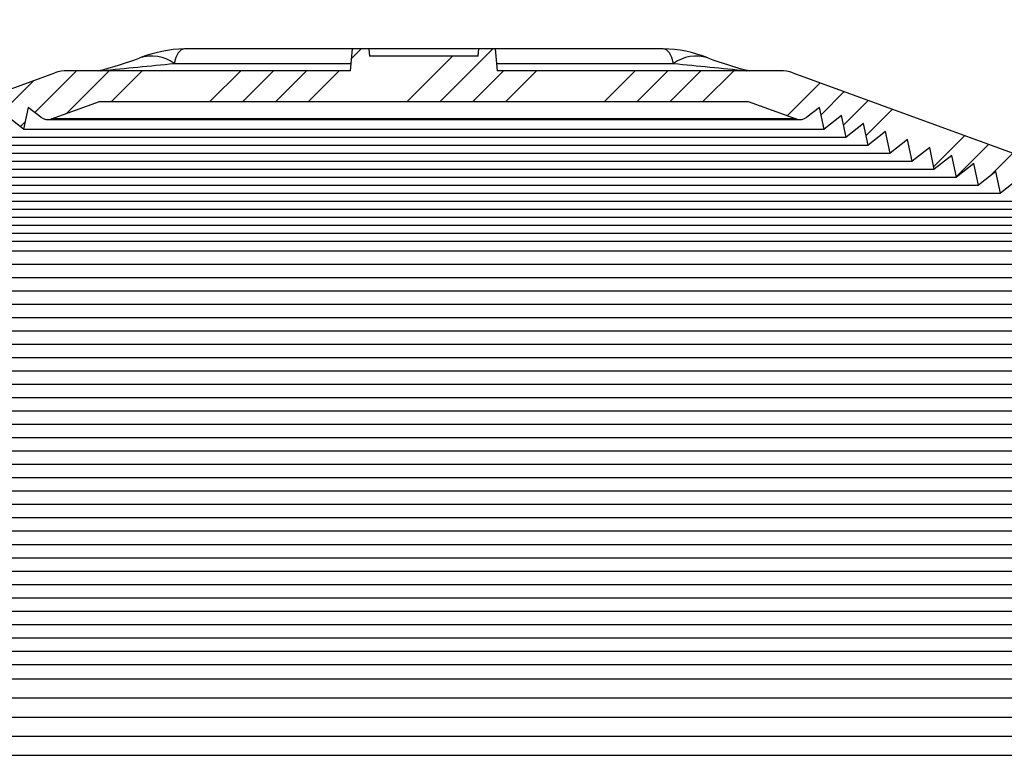
# Model space of a CAD drawing. Extents: x 2 to 154, y 1 to 99.
# Drawn here: x 67 to 72, y 62 to 66 of the extents above; entities that cross this region are included whole.
import ezdxf

# ---------------------------------------------------------------- set-up
doc = ezdxf.new("R2010")
doc.units = 0
doc.header["$MEASUREMENT"] = 0
doc.linetypes.add('SLD-SOLID', pattern=[0])
doc.layers.get('0').update_dxf_attribs({"linetype": 'CONTINUOUS'})
doc.styles.add('SLDTEXTSTYLE1', font='GOTHIC.TTF', dxfattribs={"width": 0.913})
doc.dimstyles.new('SLDDIMSTYLE1', dxfattribs={"dimtxt": 0.9374999999999999, "dimasz": 0.7500000000000001, "dimexe": 0, "dimexo": 0.0625, "dimgap": 0.234375, "dimtad": 0, "dimtih": 1, "dimtoh": 1, "dimdec": 0, "dimrnd": 1e-09, "dimzin": 12, "dimtxsty": 'SLDTEXTSTYLE1', "dimsah": 1, "dimcen": 0.09, "dimazin": 3, "dimtfac": 1, "dimtdec": 0, "dimtofl": 0, "dimtmove": 0, "dimatfit": 3, "dimtolj": 1, "dimtzin": 12})

# ---------------------------------------------------------------- blocks, each defined once
blk = doc.blocks.new('_D_1')
at = {"color": 7, "linetype": 'SLD-SOLID'}
for p, q in [((68.00475512294607, 79.3631384985509), (68.00475512294607, 78.09726943331177)), ((68.00475512294607, 79.3631384985509), (68.1948314376956, 79.3631384985509)), ((70.84218299673282, 79.3631384985509), (70.65210668198328, 79.3631384985509)), ((70.84218299673282, 79.3631384985509), (70.84218299673282, 78.09726943331177)), ((68.00475512294607, 78.09726943331177), (68.1948314376956, 78.09726943331177)), ((70.84218299673282, 78.09726943331177), (70.65210668198328, 78.09726943331177)), ((55.75437067729219, 52.67733759195875), (55.75437067729219, 76.74631738021523)), ((82.75437067729226, 52.67733759195875), (82.75437067729226, 76.74631738021523)), ((55.75437067729219, 76.49631738021523), (62.61750557711052, 76.49631738021523)), ((82.75437067729226, 76.49631738021523), (76.22943254256838, 76.49631738021523))]:
    blk.add_line(p, q, dxfattribs=at)
for points in [[(55.75437067729219, 76.49631738021523), (56.50437067729219, 76.37131738021523), (56.50437067729219, 76.62131738021523)], [(82.75437067729226, 76.49631738021523), (82.00437067729226, 76.62131738021523), (82.00437067729226, 76.37131738021523)]]:
    blk.add_solid(points, dxfattribs=at)
at = {"color": 7, "linetype": 'SLD-SOLID', "char_height": 0.9375, "attachment_point": 1, "style": 'SLDTEXTSTYLE1'}
for s, insert in [('686', (68.3849077524451, 79.18308494298346)), ('27"', (68.53775262409938, 77.69382721917273)), ('MINIMUM INSIDE', (64.53042222017382, 76.204569495362)), ('FLASHING DIMENSION', (62.88570689186005, 74.71531177155127))]:
    blk.add_mtext(s, dxfattribs=dict(at, insert=insert))
blk = doc.blocks.new('_D_5')
at = {"color": 7, "linetype": 'SLD-SOLID'}
for p, q in [((67.45369628297142, 71.8161228170176), (67.26359211573765, 71.8161228170176)), ((67.26359211573765, 71.8161228170176), (67.26359211573765, 70.32653938481252)), ((70.00708173437813, 71.8161228170176), (70.1971859016119, 71.8161228170176)), ((70.1971859016119, 71.8161228170176), (70.1971859016119, 70.32653938481252)), ((57.28586674028431, 53.19045720015079), (57.28586674028431, 70.69633100763613)), ((81.22287461430012, 53.19045720015079), (81.22287461430012, 70.69633100763613)), ((57.28586674028431, 70.44633100763613), (65.42737883146953, 70.44633100763613)), ((81.22287461430012, 70.44633100763613), (72.03339911254753, 70.44633100763613)), ((67.26359211573765, 70.32653938481252), (67.45369628297142, 70.32653938481252)), ((70.1971859016119, 70.32653938481252), (70.00708173437813, 70.32653938481252))]:
    blk.add_line(p, q, dxfattribs=at)
for points in [[(57.28586674028431, 70.44633100763613), (58.03586674028431, 70.32133100763613), (58.03586674028431, 70.57133100763613)], [(81.22287461430012, 70.44633100763613), (80.47287461430012, 70.57133100763613), (80.47287461430012, 70.32133100763613)]]:
    blk.add_solid(points, dxfattribs=at)
at = {"color": 7, "linetype": 'SLD-SOLID', "char_height": 0.9375, "attachment_point": 1, "style": 'SLDTEXTSTYLE1'}
for s, insert in [('608', (67.69132649201364, 71.52404922377)), ('%%c', (65.61745514621906, 70.08394485164527)), ('23 7/8"', (67.0325593188149, 70.08394483331215))]:
    blk.add_mtext(s, dxfattribs=dict(at, insert=insert))

msp = doc.modelspace()

# ---------------------------------------------------------------- hatches: boundary and pattern name
at = {"linetype": 'SLD-SOLID'}
h = msp.add_hatch(dxfattribs=at)
h.set_pattern_fill('ANSI34', style=0)
h.set_pattern_definition([(45, (0, 0), (-0.5303300858899106, 0.5303300858899107), []), (45, (0.176776695, 0), (-0.5303300858899106, 0.5303300858899107), []), (45, (0.353553391, 0), (-0.5303300858899106, 0.5303300858899107), []), (45, (0.530330086, 0), (-0.5303300858899106, 0.5303300858899107), [])])
edge = h.paths.add_edge_path(flags=0)
edge.add_line((66.15291846785185, 65.48915939342643), (66.17767889271738, 65.60564803377208))
edge.add_line((66.17767889271738, 65.60564803377208), (66.27152393327759, 65.53232825246342))
edge.add_line((66.27152393327759, 65.53232825246342), (66.29628435814304, 65.64881689280891))
edge.add_line((66.29628435814304, 65.64881689280891), (66.39012939870327, 65.57549711150023))
edge.add_line((66.39012939870327, 65.57549711150023), (66.41488982356871, 65.69198575184573))
edge.add_line((66.41488982356871, 65.69198575184573), (66.50873486412893, 65.61866597053705))
edge.add_line((66.50873486412893, 65.61866597053705), (66.53349528899437, 65.73515461088255))
edge.add_line((66.53349528899437, 65.73515461088255), (66.6273403295546, 65.66183482957388))
edge.add_line((66.6273403295546, 65.66183482957388), (66.65210075442005, 65.77832346991937))
edge.add_line((66.65210075442005, 65.77832346991937), (66.74594579498026, 65.7050036886107))
edge.add_line((66.74594579498026, 65.7050036886107), (66.77070621984572, 65.82149232895618))
edge.add_line((66.77070621984572, 65.82149232895618), (66.86455126040593, 65.74817254764751))
edge.add_line((66.86455126040593, 65.74817254764751), (66.88931168527138, 65.86466118799302))
edge.add_line((66.88931168527138, 65.86466118799302), (66.9831567258316, 65.79134140668435))
edge.add_line((66.9831567258316, 65.79134140668435), (67.00791715069703, 65.90783004702969))
edge.add_line((67.00791715069703, 65.90783004702969), (67.10176219125727, 65.83451026572116))
edge.add_line((67.10176219125727, 65.83451026572116), (67.12652261612268, 65.9509989060665))
edge.add_line((67.12652261612268, 65.9509989060665), (67.1945722929013, 65.89783267171092))
edge.add_arc((67.2310363846734, 65.94428562625903), 0.05905511811023535, 231.8692139263731, 290.0000000000007)
edge.add_line((67.25123442463358, 65.8887919675512), (67.50953292282256, 65.98280493244765))
edge.add_line((67.50953292282256, 65.98280493244765), (70.99920843176187, 65.98280493244765))
edge.add_line((70.99920843176187, 65.98280493244765), (71.25750692995085, 65.8887919675512))
edge.add_arc((71.27770496991103, 65.94428562625903), 0.05905511811023535, 250.0000000000009, 308.1307860736285)
edge.add_line((71.31416906168313, 65.89783267171092), (71.38221873846175, 65.9509989060665))
edge.add_line((71.38221873846175, 65.9509989060665), (71.40697916332716, 65.83451026572116))
edge.add_line((71.40697916332716, 65.83451026572116), (71.5008242038874, 65.90783004702969))
edge.add_line((71.5008242038874, 65.90783004702969), (71.52558462875282, 65.79134140668435))
edge.add_line((71.52558462875282, 65.79134140668435), (71.61942966931305, 65.86466118799302))
edge.add_line((71.61942966931305, 65.86466118799302), (71.6441900941785, 65.74817254764751))
edge.add_line((71.6441900941785, 65.74817254764751), (71.73803513473871, 65.82149232895618))
edge.add_line((71.73803513473871, 65.82149232895618), (71.76279555960417, 65.7050036886107))
edge.add_line((71.76279555960417, 65.7050036886107), (71.85664060016438, 65.77832346991937))
edge.add_line((71.85664060016438, 65.77832346991937), (71.88140102502983, 65.66183482957388))
edge.add_line((71.88140102502983, 65.66183482957388), (71.97524606559006, 65.73515461088255))
edge.add_line((71.97524606559006, 65.73515461088255), (72.0000064904555, 65.61866597053705))
edge.add_line((72.0000064904555, 65.61866597053705), (72.09385153101572, 65.69198575184573))
edge.add_line((72.09385153101572, 65.69198575184573), (72.11861195588116, 65.57549711150023))
edge.add_line((72.11861195588116, 65.57549711150023), (72.21245699644139, 65.64881689280891))
edge.add_line((72.21245699644139, 65.64881689280891), (72.23721742130684, 65.53232825246342))
edge.add_line((72.23721742130684, 65.53232825246342), (72.33106246186705, 65.60564803377208))
edge.add_line((72.33106246186705, 65.60564803377208), (72.35582288673258, 65.48915939342643))
edge.add_line((72.35582288673258, 65.48915939342643), (72.44966792729284, 65.56247917473513))
edge.add_line((72.44966792729284, 65.56247917473513), (72.47442835215817, 65.44599053438976))
edge.add_line((72.47442835215817, 65.44599053438976), (72.56827339271841, 65.5193103156983))
edge.add_line((72.56827339271841, 65.5193103156983), (72.59303381758384, 65.40282167535294))
edge.add_line((72.59303381758384, 65.40282167535294), (72.68687885814406, 65.47614145666162))
edge.add_line((72.68687885814406, 65.47614145666162), (72.7116392830095, 65.35965281631611))
edge.add_line((72.7116392830095, 65.35965281631611), (72.80548432356973, 65.4329725976248))
edge.add_line((72.80548432356973, 65.4329725976248), (72.83024474843518, 65.3164839572793))
edge.add_line((72.83024474843518, 65.3164839572793), (72.92408978899539, 65.38980373858799))
edge.add_line((72.92408978899539, 65.38980373858799), (72.94885021386085, 65.27331509824248))
edge.add_line((72.94885021386085, 65.27331509824248), (73.04269525442106, 65.34663487955115))
edge.add_line((73.04269525442106, 65.34663487955115), (73.06745567928651, 65.23014623920564))
edge.add_line((73.06745567928651, 65.23014623920564), (73.15781436058779, 65.29676878668991))
edge.add_line((73.15781436058779, 65.29676878668991), (73.17884953887632, 65.17859968492749))
edge.add_line((73.17884953887632, 65.17859968492749), (73.26380952954186, 65.23168857923288))
edge.add_line((73.26380952954186, 65.23168857923288), (73.28135834857144, 65.10682224364606))
edge.add_line((73.28135834857144, 65.10682224364606), (73.36631833923697, 65.15991113795145))
edge.add_line((73.36631833923697, 65.15991113795145), (73.38386715826657, 65.03504480236464))
edge.add_line((73.38386715826657, 65.03504480236464), (73.46882714893209, 65.08813369667003))
edge.add_line((73.46882714893209, 65.08813369667003), (73.48637596796169, 64.9632673610832))
edge.add_line((73.48637596796169, 64.9632673610832), (73.57133595862722, 65.01635625538859))
edge.add_line((73.57133595862722, 65.01635625538859), (73.58888477765682, 64.89148991980177))
edge.add_line((73.58888477765682, 64.89148991980177), (73.67384476832234, 64.94457881410716))
edge.add_line((73.67384476832234, 64.94457881410716), (73.69139358735193, 64.81971247852034))
edge.add_line((73.69139358735193, 64.81971247852034), (73.77635357801746, 64.87280137282573))
edge.add_line((73.77635357801746, 64.87280137282573), (73.79390239704706, 64.7479350372389))
edge.add_line((73.79390239704706, 64.7479350372389), (73.87886238771259, 64.8010239315443))
edge.add_line((73.87886238771259, 64.8010239315443), (73.89641120674219, 64.67615759595748))
edge.add_line((73.89641120674219, 64.67615759595748), (73.98137119740771, 64.72924649026287))
edge.add_line((73.98137119740771, 64.72924649026287), (73.9989200164373, 64.60438015467605))
edge.add_line((73.9989200164373, 64.60438015467605), (74.08388000710283, 64.65746904898144))
edge.add_line((74.08388000710283, 64.65746904898144), (74.10142882613242, 64.53260271339461))
edge.add_line((74.10142882613242, 64.53260271339461), (74.18638881679796, 64.5856916077))
edge.add_line((74.18638881679796, 64.5856916077), (74.20393763582754, 64.46082527211318))
edge.add_line((74.20393763582754, 64.46082527211318), (74.28889762649308, 64.51391416641857))
edge.add_line((74.28889762649308, 64.51391416641857), (74.30644644552267, 64.38904783083176))
edge.add_line((74.30644644552267, 64.38904783083176), (74.3914064361882, 64.44213672513715))
edge.add_line((74.3914064361882, 64.44213672513715), (74.40895525521779, 64.31727038955032))
edge.add_line((74.40895525521779, 64.31727038955032), (74.49391524588333, 64.3703592838557))
edge.add_line((74.49391524588333, 64.3703592838557), (74.51146406491291, 64.24549294826889))
edge.add_line((74.51146406491291, 64.24549294826889), (74.59642405557844, 64.29858184257428))
edge.add_line((74.59642405557844, 64.29858184257428), (74.61397287460804, 64.17371550698746))
edge.add_line((74.61397287460804, 64.17371550698746), (74.69893286527356, 64.22680440129285))
edge.add_line((74.69893286527356, 64.22680440129285), (74.71648168430316, 64.10193806570602))
edge.add_line((74.71648168430316, 64.10193806570602), (74.80144167496869, 64.15502696001141))
edge.add_line((74.80144167496869, 64.15502696001141), (74.81899049399829, 64.0301606244246))
edge.add_line((74.81899049399829, 64.0301606244246), (74.90395048466381, 64.08324951873))
edge.add_line((74.90395048466381, 64.08324951873), (74.92149930369341, 63.95838318314317))
edge.add_line((74.92149930369341, 63.95838318314317), (75.00645929435893, 64.01147207744856))
edge.add_line((75.00645929435893, 64.01147207744856), (75.02400811338853, 63.88660574186174))
edge.add_line((75.02400811338853, 63.88660574186174), (75.10896810405406, 63.93969463616713))
edge.add_line((75.10896810405406, 63.93969463616713), (75.12651692308366, 63.8148283005803))
edge.add_line((75.12651692308366, 63.8148283005803), (75.21147691374918, 63.8679171948857))
edge.add_line((75.21147691374918, 63.8679171948857), (75.22902573277878, 63.74305085929888))
edge.add_line((75.22902573277878, 63.74305085929888), (75.3139857234443, 63.79613975360427))
edge.add_line((75.3139857234443, 63.79613975360427), (75.3315345424739, 63.67127341801744))
edge.add_line((75.3315345424739, 63.67127341801744), (75.41649453313943, 63.72436231232284))
edge.add_line((75.41649453313943, 63.72436231232284), (75.43404335216903, 63.59949597673601))
edge.add_line((75.43404335216903, 63.59949597673601), (75.51900334283455, 63.65258487104141))
edge.add_line((75.51900334283455, 63.65258487104141), (75.53655216186415, 63.52771853545458))
edge.add_line((75.53655216186415, 63.52771853545458), (75.62151215252968, 63.58080742975998))
edge.add_line((75.62151215252968, 63.58080742975998), (75.63906097155927, 63.45594109417315))
edge.add_line((75.63906097155927, 63.45594109417315), (75.7240209622248, 63.50902998847855))
edge.add_line((75.7240209622248, 63.50902998847855), (75.7415697812544, 63.38416365289171))
edge.add_line((75.7415697812544, 63.38416365289171), (75.82652977191992, 63.43725254719711))
edge.add_line((75.82652977191992, 63.43725254719711), (75.84407859094952, 63.31238621161029))
edge.add_line((75.84407859094952, 63.31238621161029), (75.92903858161505, 63.36547510591569))
edge.add_line((75.92903858161505, 63.36547510591569), (75.94658740064463, 63.24060877032885))
edge.add_line((75.94658740064463, 63.24060877032885), (76.03154739131017, 63.29369766463425))
edge.add_line((76.03154739131017, 63.29369766463425), (76.04909621033975, 63.16883132904742))
edge.add_line((76.04909621033975, 63.16883132904742), (76.1340562010053, 63.22192022335282))
edge.add_line((76.1340562010053, 63.22192022335282), (76.15160502003488, 63.09705388776599))
edge.add_line((76.15160502003488, 63.09705388776599), (76.23656501070042, 63.15014278207139))
edge.add_line((76.23656501070042, 63.15014278207139), (76.25411382973002, 63.02527644648456))
edge.add_line((76.25411382973002, 63.02527644648456), (76.33907382039554, 63.07836534078996))
edge.add_line((76.33907382039554, 63.07836534078996), (76.35662263942514, 62.95349900520313))
edge.add_line((76.35662263942514, 62.95349900520313), (76.4320379009499, 62.99704317036782))
edge.add_line((76.4320379009499, 62.99704317036782), (76.44613263114809, 62.87629291678898))
edge.add_line((76.44613263114809, 62.87629291678898), (76.51370093637662, 62.90359228413661))
edge.add_line((76.51370093637662, 62.90359228413661), (76.5182509374341, 62.77329730141695))
edge.add_line((76.5182509374341, 62.77329730141695), (76.58581924266265, 62.80059666876461))
edge.add_line((76.58581924266265, 62.80059666876461), (76.59036924372013, 62.67030168604494))
edge.add_line((76.59036924372013, 62.67030168604494), (76.65793754894867, 62.69760105339257))
edge.add_line((76.65793754894867, 62.69760105339257), (76.66248755000616, 62.56730607067294))
edge.add_line((76.66248755000616, 62.56730607067294), (76.7300558552347, 62.59460543802057))
edge.add_line((76.7300558552347, 62.59460543802057), (76.73460585629219, 62.46431045530093))
edge.add_line((76.73460585629219, 62.46431045530093), (76.80217416152072, 62.49160982264856))
edge.add_line((76.80217416152072, 62.49160982264856), (76.80672416257822, 62.36131483992892))
edge.add_line((76.80672416257822, 62.36131483992892), (76.87429246780674, 62.38861420727655))
edge.add_line((76.87429246780674, 62.38861420727655), (76.87884246886425, 62.25831922455692))
edge.add_line((76.87884246886425, 62.25831922455692), (76.94641077409278, 62.28561859190454))
edge.add_line((76.94641077409278, 62.28561859190454), (76.95096077515028, 62.15532360918491))
edge.add_line((76.95096077515028, 62.15532360918491), (77.0185290803788, 62.18262297653254))
edge.add_line((77.0185290803788, 62.18262297653254), (77.02307908143631, 62.05232799381291))
edge.add_line((77.02307908143631, 62.05232799381291), (77.09064738666483, 62.07962736116053))
edge.add_line((77.09064738666483, 62.07962736116053), (77.09519738772232, 61.94933237844089))
edge.add_line((77.09519738772232, 61.94933237844089), (77.16276569295087, 61.97663174578852))
edge.add_line((77.16276569295087, 61.97663174578852), (77.16731569400837, 61.84633676306889))
edge.add_line((77.16731569400837, 61.84633676306889), (77.23488399923689, 61.87363613041651))
edge.add_line((77.23488399923689, 61.87363613041651), (77.2394340002944, 61.74334114769688))
edge.add_line((77.2394340002944, 61.74334114769688), (77.30700230552291, 61.77064051504451))
edge.add_line((77.30700230552291, 61.77064051504451), (77.31155230658041, 61.64034553232487))
edge.add_line((77.31155230658041, 61.64034553232487), (77.37912061180894, 61.6676448996725))
edge.add_line((77.37912061180894, 61.6676448996725), (77.38367061286644, 61.53734991695286))
edge.add_line((77.38367061286644, 61.53734991695286), (77.45123891809497, 61.5646492843005))
edge.add_line((77.45123891809497, 61.5646492843005), (77.45578891915247, 61.43435430158086))
edge.add_line((77.45578891915247, 61.43435430158086), (77.523357224381, 61.46165366892848))
edge.add_line((77.523357224381, 61.46165366892848), (77.5279072254385, 61.33135868620885))
edge.add_line((77.5279072254385, 61.33135868620885), (77.59547553066702, 61.35865805355647))
edge.add_line((77.59547553066702, 61.35865805355647), (77.60002553172453, 61.22836307083685))
edge.add_line((77.60002553172453, 61.22836307083685), (77.66759383695306, 61.25566243818447))
edge.add_line((77.66759383695306, 61.25566243818447), (77.67214383801054, 61.12536745546483))
edge.add_line((77.67214383801054, 61.12536745546483), (77.73971214323907, 61.15266682281246))
edge.add_line((77.73971214323907, 61.15266682281246), (77.74426214429658, 61.02237184009283))
edge.add_line((77.74426214429658, 61.02237184009283), (77.8118304495251, 61.04967120744045))
edge.add_line((77.8118304495251, 61.04967120744045), (77.81638045058261, 60.91937622472082))
edge.add_line((77.81638045058261, 60.91937622472082), (77.88394875581113, 60.94667559206845))
edge.add_line((77.88394875581113, 60.94667559206845), (77.88849875686863, 60.81638060934881))
edge.add_line((77.88849875686863, 60.81638060934881), (77.95606706209716, 60.84367997669644))
edge.add_line((77.95606706209716, 60.84367997669644), (77.96061706315466, 60.7133849939768))
edge.add_line((77.96061706315466, 60.7133849939768), (78.02818536838319, 60.74068436132444))
edge.add_line((78.02818536838319, 60.74068436132444), (78.03273536944069, 60.6103893786048))
edge.add_line((78.03273536944069, 60.6103893786048), (78.1003036746692, 60.63768874595242))
edge.add_line((78.1003036746692, 60.63768874595242), (78.10485367572672, 60.50739376323279))
edge.add_line((78.10485367572672, 60.50739376323279), (78.17242198095525, 60.53469313058042))
edge.add_line((78.17242198095525, 60.53469313058042), (78.17697198201274, 60.40439814786079))
edge.add_line((78.17697198201274, 60.40439814786079), (78.24454028724126, 60.43169751520841))
edge.add_line((78.24454028724126, 60.43169751520841), (78.24909028829877, 60.30140253248877))
edge.add_line((78.24909028829877, 60.30140253248877), (78.3166585935273, 60.3287018998364))
edge.add_line((78.3166585935273, 60.3287018998364), (78.3212085945848, 60.19840691711677))
edge.add_line((78.3212085945848, 60.19840691711677), (78.38877689981332, 60.22570628446439))
edge.add_line((78.38877689981332, 60.22570628446439), (78.39332690087082, 60.09541130174475))
edge.add_line((78.39332690087082, 60.09541130174475), (78.46089520609935, 60.12271066909239))
edge.add_line((78.46089520609935, 60.12271066909239), (78.46544520715685, 59.99241568637275))
edge.add_line((78.46544520715685, 59.99241568637275), (78.53301351238538, 60.01971505372038))
edge.add_line((78.53301351238538, 60.01971505372038), (78.53756351344289, 59.88942007100074))
edge.add_line((78.53756351344289, 59.88942007100074), (78.60513181867141, 59.91671943834837))
edge.add_line((78.60513181867141, 59.91671943834837), (78.6096818197289, 59.78642445562873))
edge.add_line((78.6096818197289, 59.78642445562873), (78.67725012495742, 59.81372382297636))
edge.add_line((78.67725012495742, 59.81372382297636), (78.68180012601493, 59.68342884025672))
edge.add_line((78.68180012601493, 59.68342884025672), (78.74936843124345, 59.71072820760435))
edge.add_line((78.74936843124345, 59.71072820760435), (78.75391843230095, 59.58043322488471))
edge.add_line((78.75391843230095, 59.58043322488471), (78.8214867375295, 59.60773259223235))
edge.add_line((78.8214867375295, 59.60773259223235), (78.82603673858699, 59.47743760951271))
edge.add_line((78.82603673858699, 59.47743760951271), (78.89360504381553, 59.50473697686033))
edge.add_line((78.89360504381553, 59.50473697686033), (78.89815504487301, 59.3744419941407))
edge.add_line((78.89815504487301, 59.3744419941407), (78.96572335010154, 59.40174136148833))
edge.add_line((78.96572335010154, 59.40174136148833), (78.97027335115904, 59.27144637876869))
edge.add_line((78.97027335115904, 59.27144637876869), (79.03784165638758, 59.29874574611631))
edge.add_line((79.03784165638758, 59.29874574611631), (79.04239165744507, 59.16845076339668))
edge.add_line((79.04239165744507, 59.16845076339668), (79.1099599626736, 59.19575013074431))
edge.add_line((79.1099599626736, 59.19575013074431), (79.1145099637311, 59.06545514802468))
edge.add_line((79.1145099637311, 59.06545514802468), (79.18207826895963, 59.09275451537231))
edge.add_line((79.18207826895963, 59.09275451537231), (79.18662827001712, 58.96245953265267))
edge.add_line((79.18662827001712, 58.96245953265267), (79.25419657524564, 58.98975890000029))
edge.add_line((79.25419657524564, 58.98975890000029), (79.25874657630315, 58.85946391728066))
edge.add_line((79.25874657630315, 58.85946391728066), (79.32631488153169, 58.88676328462828))
edge.add_line((79.32631488153169, 58.88676328462828), (79.33086488258918, 58.75646830190865))
edge.add_line((79.33086488258918, 58.75646830190865), (79.39843318781772, 58.78376766925628))
edge.add_line((79.39843318781772, 58.78376766925628), (79.40298318887521, 58.65347268653664))
edge.add_line((79.40298318887521, 58.65347268653664), (79.47055149410373, 58.68077205388426))
edge.add_line((79.47055149410373, 58.68077205388426), (79.47510149516124, 58.55047707116464))
edge.add_line((79.47510149516124, 58.55047707116464), (79.54266980038977, 58.57777643851226))
edge.add_line((79.54266980038977, 58.57777643851226), (79.54721980144727, 58.44748145579262))
edge.add_line((79.54721980144727, 58.44748145579262), (79.6147881066758, 58.47478082314026))
edge.add_line((79.6147881066758, 58.47478082314026), (79.6193381077333, 58.34448584042062))
edge.add_line((79.6193381077333, 58.34448584042062), (79.68690641296182, 58.37178520776824))
edge.add_line((79.68690641296182, 58.37178520776824), (79.69145641401933, 58.24149022504861))
edge.add_line((79.69145641401933, 58.24149022504861), (79.75902471924786, 58.26878959239623))
edge.add_line((79.75902471924786, 58.26878959239623), (79.76357472030536, 58.1384946096766))
edge.add_line((79.76357472030536, 58.1384946096766), (79.83114302553389, 58.16579397702422))
edge.add_line((79.83114302553389, 58.16579397702422), (79.83569302659137, 58.03549899430459))
edge.add_line((79.83569302659137, 58.03549899430459), (79.9032613318199, 58.06279836165221))
edge.add_line((79.9032613318199, 58.06279836165221), (79.90781133287742, 57.93250337893258))
edge.add_line((79.90781133287742, 57.93250337893258), (79.97537963810595, 57.95980274628021))
edge.add_line((79.97537963810595, 57.95980274628021), (79.97992963916344, 57.82950776356057))
edge.add_line((79.97992963916344, 57.82950776356057), (80.04749794439198, 57.85680713090819))
edge.add_line((80.04749794439198, 57.85680713090819), (80.05204794544947, 57.72651214818857))
edge.add_line((80.05204794544947, 57.72651214818857), (80.11961625067799, 57.75381151553619))
edge.add_line((80.11961625067799, 57.75381151553619), (80.1241662517355, 57.62351653281655))
edge.add_line((80.1241662517355, 57.62351653281655), (80.19173455696404, 57.65081590016418))
edge.add_line((80.19173455696404, 57.65081590016418), (80.19628455802153, 57.52052091744455))
edge.add_line((80.19628455802153, 57.52052091744455), (80.26385286325005, 57.54782028479217))
edge.add_line((80.26385286325005, 57.54782028479217), (80.26840286430755, 57.41752530207254))
edge.add_line((80.26840286430755, 57.41752530207254), (80.31416397528305, 57.43601399103004))
edge.add_arc((79.50206762524292, 57.11024640784919), 0.8749999999999997, 8.723225590000084, 21.857892979541816, ccw=False)
edge.add_line((80.36694605403997, 57.24295022618737), (80.69084530175091, 55.13198253922211))
edge.add_arc((80.39431555473477, 55.08648408722045), 0.3000000000000019, 1.49999999999892, 8.723225589999572, ccw=False)
edge.add_line((80.69421275222746, 55.09433717171281), (80.727206550798, 53.83435483794607))
edge.add_line((80.727206550798, 53.83435483794607), (80.86012611476087, 53.83435483794607))
edge.add_line((80.86012611476087, 53.83435483794607), (80.82815918609829, 55.0551225920282))
edge.add_arc((80.71086459212547, 55.05205112498994), 0.1173348016788405, 1.499999999999519, 8.723225590002576)
edge.add_line((80.82684212231887, 55.06984629779764), (80.4905001152967, 57.26190791452139))
edge.add_arc((79.50206762524292, 57.11024640784919), 1, 8.723225590000524, 34.99999999999983)
edge.add_line((80.32121966953191, 57.68382284420024), (76.63247151170063, 62.95190117318062))
edge.add_arc((75.81331946741165, 62.37832473682959), 1, 34.99999999999963, 54.99999999999903)
edge.add_line((76.3868959037627, 63.19747678111857), (73.32736076035819, 65.33978635194796))
edge.add_arc((72.75378432400714, 64.52063430765898), 1, 54.9999999999997, 70.00000000000067)
edge.add_line((73.0958044673328, 65.46032692844489), (71.23861742363714, 66.13628773181496))
edge.add_arc((71.17129062376988, 65.95130886945553), 0.1968503937007874, 69.9999999999992, 90)
edge.add_line((71.17129062376988, 66.14815926315632), (69.64807146469379, 66.14815926315632))
edge.add_line((69.64807146469379, 66.14815926315632), (69.63773815797812, 66.26626949937679))
edge.add_line((69.63773815797812, 66.26626949937679), (69.5496462678434, 66.26626949937679))
edge.add_line((69.5496462678434, 66.26626949937679), (69.5462018322715, 66.22689942063663))
edge.add_line((69.5462018322715, 66.22689942063663), (68.96253952231291, 66.22689942063663))
edge.add_line((68.96253952231291, 66.22689942063663), (68.95909508674103, 66.26626949937679))
edge.add_line((68.95909508674103, 66.26626949937679), (68.8710031966063, 66.26626949937679))
edge.add_line((68.8710031966063, 66.26626949937679), (68.86066988989064, 66.14815926315632))
edge.add_line((68.86066988989064, 66.14815926315632), (67.33745073081455, 66.14815926315632))
edge.add_arc((67.33745073081455, 65.95130886945553), 0.1968503937007874, 90, 109.9999999999969)
edge.add_line((67.2701239309473, 66.13628773181496), (65.41293688725163, 65.46032692844489))
edge.add_arc((65.75495703057729, 64.52063430765898), 1, 109.9999999999993, 125.000000000001)
edge.add_line((65.18138059422623, 65.33978635194796), (62.12184545082174, 63.19747678111857))
edge.add_arc((62.69542188717279, 62.37832473682959), 1, 125.0000000000006, 145.0000000000008)
edge.add_line((61.87626984288379, 62.95190117318062), (58.18752168505254, 57.68382284420024))
edge.add_arc((59.00667372934154, 57.11024640784919), 1, 144.9999999999999, 171.2767744099996)
edge.add_line((58.01824123928774, 57.26190791452139), (57.68189923226556, 55.06984629779764))
edge.add_arc((57.79787676245895, 55.05205112498994), 0.1173348016788405, 171.2767744099969, 178.5000000000004)
edge.add_line((57.68058216848614, 55.0551225920282), (57.62887194603903, 53.08038885624613))
edge.add_arc((57.59800502877356, 53.10482727889094), 0.03937007874015748, 270, 321.63010345151514, ccw=False)
edge.add_line((57.59800502877356, 53.06545720015079), (57.28586674028431, 53.06545720015079))
edge.add_line((57.28586674028431, 53.06545720015079), (57.2858667402843, 52.94734696393031))
edge.add_line((57.2858667402843, 52.94734696393031), (57.52208721272525, 52.94734696393031))
edge.add_arc((57.60082737020555, 52.94734696393031), 0.07874015748031558, 180, 360.0000000000008)
edge.add_line((57.67956752768586, 52.94734696393031), (57.68160241973928, 52.94734696393031))
edge.add_arc((57.68160241973928, 53.02608712141064), 0.07874015748031496, 270.0000000000008, 358.4999999999838)
edge.add_line((57.76031559493421, 53.0240259443785), (57.81452860235699, 55.09433717171281))
edge.add_arc((58.11442579984966, 55.08648408722045), 0.3000000000000019, 171.2767744099987, 178.4999999999994, ccw=False)
edge.add_line((57.81789605283352, 55.13198253922211), (58.14179530054447, 57.24295022618737))
edge.add_arc((59.00667372934154, 57.11024640784919), 0.8749999999999997, 158.1421070204568, 171.2767744099984, ccw=False)
edge.add_line((58.19457737930139, 57.43601399103004), (58.24033849027688, 57.41752530207254))
edge.add_line((58.24033849027688, 57.41752530207254), (58.24488849133438, 57.54782028479217))
edge.add_line((58.24488849133438, 57.54782028479217), (58.31245679656291, 57.52052091744455))
edge.add_line((58.31245679656291, 57.52052091744455), (58.31700679762041, 57.65081590016418))
edge.add_line((58.31700679762041, 57.65081590016418), (58.38457510284893, 57.62351653281655))
edge.add_line((58.38457510284893, 57.62351653281655), (58.38912510390644, 57.75381151553619))
edge.add_line((58.38912510390644, 57.75381151553619), (58.45669340913495, 57.72651214818857))
edge.add_line((58.45669340913495, 57.72651214818857), (58.46124341019246, 57.85680713090819))
edge.add_line((58.46124341019246, 57.85680713090819), (58.528811715421, 57.82950776356057))
edge.add_line((58.528811715421, 57.82950776356057), (58.5333617164785, 57.95980274628021))
edge.add_line((58.5333617164785, 57.95980274628021), (58.60093002170702, 57.93250337893258))
edge.add_line((58.60093002170702, 57.93250337893258), (58.60548002276452, 58.06279836165221))
edge.add_line((58.60548002276452, 58.06279836165221), (58.67304832799305, 58.03549899430459))
edge.add_line((58.67304832799305, 58.03549899430459), (58.67759832905054, 58.16579397702422))
edge.add_line((58.67759832905054, 58.16579397702422), (58.74516663427907, 58.1384946096766))
edge.add_line((58.74516663427907, 58.1384946096766), (58.74971663533658, 58.26878959239623))
edge.add_line((58.74971663533658, 58.26878959239623), (58.81728494056511, 58.24149022504861))
edge.add_line((58.81728494056511, 58.24149022504861), (58.82183494162261, 58.37178520776824))
edge.add_line((58.82183494162261, 58.37178520776824), (58.88940324685114, 58.34448584042062))
edge.add_line((58.88940324685114, 58.34448584042062), (58.89395324790863, 58.47478082314026))
edge.add_line((58.89395324790863, 58.47478082314026), (58.96152155313716, 58.44748145579262))
edge.add_line((58.96152155313716, 58.44748145579262), (58.96607155419466, 58.57777643851226))
edge.add_line((58.96607155419466, 58.57777643851226), (59.0336398594232, 58.55047707116464))
edge.add_line((59.0336398594232, 58.55047707116464), (59.0381898604807, 58.68077205388426))
edge.add_line((59.0381898604807, 58.68077205388426), (59.10575816570923, 58.65347268653664))
edge.add_line((59.10575816570923, 58.65347268653664), (59.11030816676672, 58.78376766925628))
edge.add_line((59.11030816676672, 58.78376766925628), (59.17787647199525, 58.75646830190865))
edge.add_line((59.17787647199525, 58.75646830190865), (59.18242647305275, 58.88676328462828))
edge.add_line((59.18242647305275, 58.88676328462828), (59.24999477828128, 58.85946391728066))
edge.add_line((59.24999477828128, 58.85946391728066), (59.25454477933878, 58.98975890000029))
edge.add_line((59.25454477933878, 58.98975890000029), (59.3221130845673, 58.96245953265267))
edge.add_line((59.3221130845673, 58.96245953265267), (59.3266630856248, 59.09275451537231))
edge.add_line((59.3266630856248, 59.09275451537231), (59.39423139085334, 59.06545514802468))
edge.add_line((59.39423139085334, 59.06545514802468), (59.39878139191084, 59.19575013074431))
edge.add_line((59.39878139191084, 59.19575013074431), (59.46634969713936, 59.16845076339668))
edge.add_line((59.46634969713936, 59.16845076339668), (59.47089969819686, 59.29874574611631))
edge.add_line((59.47089969819686, 59.29874574611631), (59.53846800342539, 59.27144637876869))
edge.add_line((59.53846800342539, 59.27144637876869), (59.54301800448289, 59.40174136148833))
edge.add_line((59.54301800448289, 59.40174136148833), (59.61058630971142, 59.3744419941407))
edge.add_line((59.61058630971142, 59.3744419941407), (59.61513631076891, 59.50473697686033))
edge.add_line((59.61513631076891, 59.50473697686033), (59.68270461599745, 59.47743760951271))
edge.add_line((59.68270461599745, 59.47743760951271), (59.68725461705495, 59.60773259223235))
edge.add_line((59.68725461705495, 59.60773259223235), (59.75482292228347, 59.58043322488471))
edge.add_line((59.75482292228347, 59.58043322488471), (59.75937292334097, 59.71072820760435))
edge.add_line((59.75937292334097, 59.71072820760435), (59.8269412285695, 59.68342884025672))
edge.add_line((59.8269412285695, 59.68342884025672), (59.831491229627, 59.81372382297636))
edge.add_line((59.831491229627, 59.81372382297636), (59.89905953485552, 59.78642445562873))
edge.add_line((59.89905953485552, 59.78642445562873), (59.90360953591303, 59.91671943834837))
edge.add_line((59.90360953591303, 59.91671943834837), (59.97117784114155, 59.88942007100074))
edge.add_line((59.97117784114155, 59.88942007100074), (59.97572784219906, 60.01971505372038))
edge.add_line((59.97572784219906, 60.01971505372038), (60.04329614742758, 59.99241568637275))
edge.add_line((60.04329614742758, 59.99241568637275), (60.04784614848508, 60.12271066909239))
edge.add_line((60.04784614848508, 60.12271066909239), (60.11541445371361, 60.09541130174475))
edge.add_line((60.11541445371361, 60.09541130174475), (60.11996445477111, 60.22570628446439))
edge.add_line((60.11996445477111, 60.22570628446439), (60.18753275999964, 60.19840691711677))
edge.add_line((60.18753275999964, 60.19840691711677), (60.19208276105713, 60.3287018998364))
edge.add_line((60.19208276105713, 60.3287018998364), (60.25965106628567, 60.30140253248877))
edge.add_line((60.25965106628567, 60.30140253248877), (60.26420106734317, 60.43169751520841))
edge.add_line((60.26420106734317, 60.43169751520841), (60.33176937257169, 60.40439814786079))
edge.add_line((60.33176937257169, 60.40439814786079), (60.33631937362919, 60.53469313058042))
edge.add_line((60.33631937362919, 60.53469313058042), (60.40388767885772, 60.50739376323279))
edge.add_line((60.40388767885772, 60.50739376323279), (60.40843767991522, 60.63768874595242))
edge.add_line((60.40843767991522, 60.63768874595242), (60.47600598514374, 60.6103893786048))
edge.add_line((60.47600598514374, 60.6103893786048), (60.48055598620125, 60.74068436132444))
edge.add_line((60.48055598620125, 60.74068436132444), (60.54812429142977, 60.7133849939768))
edge.add_line((60.54812429142977, 60.7133849939768), (60.55267429248727, 60.84367997669644))
edge.add_line((60.55267429248727, 60.84367997669644), (60.6202425977158, 60.81638060934881))
edge.add_line((60.6202425977158, 60.81638060934881), (60.6247925987733, 60.94667559206845))
edge.add_line((60.6247925987733, 60.94667559206845), (60.69236090400182, 60.91937622472082))
edge.add_line((60.69236090400182, 60.91937622472082), (60.69691090505933, 61.04967120744045))
edge.add_line((60.69691090505933, 61.04967120744045), (60.76447921028786, 61.02237184009283))
edge.add_line((60.76447921028786, 61.02237184009283), (60.76902921134536, 61.15266682281246))
edge.add_line((60.76902921134536, 61.15266682281246), (60.83659751657389, 61.12536745546483))
edge.add_line((60.83659751657389, 61.12536745546483), (60.84114751763138, 61.25566243818447))
edge.add_line((60.84114751763138, 61.25566243818447), (60.90871582285991, 61.22836307083685))
edge.add_line((60.90871582285991, 61.22836307083685), (60.91326582391741, 61.35865805355647))
edge.add_line((60.91326582391741, 61.35865805355647), (60.98083412914594, 61.33135868620885))
edge.add_line((60.98083412914594, 61.33135868620885), (60.98538413020344, 61.46165366892848))
edge.add_line((60.98538413020344, 61.46165366892848), (61.05295243543196, 61.43435430158086))
edge.add_line((61.05295243543196, 61.43435430158086), (61.05750243648946, 61.5646492843005))
edge.add_line((61.05750243648946, 61.5646492843005), (61.12507074171799, 61.53734991695286))
edge.add_line((61.12507074171799, 61.53734991695286), (61.12962074277549, 61.6676448996725))
edge.add_line((61.12962074277549, 61.6676448996725), (61.19718904800401, 61.64034553232487))
edge.add_line((61.19718904800401, 61.64034553232487), (61.20173904906152, 61.77064051504451))
edge.add_line((61.20173904906152, 61.77064051504451), (61.26930735429005, 61.74334114769688))
edge.add_line((61.26930735429005, 61.74334114769688), (61.27385735534755, 61.87363613041651))
edge.add_line((61.27385735534755, 61.87363613041651), (61.34142566057608, 61.84633676306889))
edge.add_line((61.34142566057608, 61.84633676306889), (61.34597566163357, 61.97663174578852))
edge.add_line((61.34597566163357, 61.97663174578852), (61.4135439668621, 61.94933237844089))
edge.add_line((61.4135439668621, 61.94933237844089), (61.41809396791961, 62.07962736116053))
edge.add_line((61.41809396791961, 62.07962736116053), (61.48566227314814, 62.05232799381291))
edge.add_line((61.48566227314814, 62.05232799381291), (61.49021227420562, 62.18262297653254))
edge.add_line((61.49021227420562, 62.18262297653254), (61.55778057943416, 62.15532360918491))
edge.add_line((61.55778057943416, 62.15532360918491), (61.56233058049165, 62.28561859190454))
edge.add_line((61.56233058049165, 62.28561859190454), (61.62989888572019, 62.25831922455692))
edge.add_line((61.62989888572019, 62.25831922455692), (61.63444888677769, 62.38861420727655))
edge.add_line((61.63444888677769, 62.38861420727655), (61.70201719200622, 62.36131483992892))
edge.add_line((61.70201719200622, 62.36131483992892), (61.70656719306371, 62.49160982264856))
edge.add_line((61.70656719306371, 62.49160982264856), (61.77413549829223, 62.46431045530093))
edge.add_line((61.77413549829223, 62.46431045530093), (61.77868549934974, 62.59460543802057))
edge.add_line((61.77868549934974, 62.59460543802057), (61.84625380457827, 62.56730607067294))
edge.add_line((61.84625380457827, 62.56730607067294), (61.85080380563577, 62.69760105339257))
edge.add_line((61.85080380563577, 62.69760105339257), (61.9183721108643, 62.67030168604494))
edge.add_line((61.9183721108643, 62.67030168604494), (61.92292211192179, 62.80059666876461))
edge.add_line((61.92292211192179, 62.80059666876461), (61.99049041715032, 62.77329730141695))
edge.add_line((61.99049041715032, 62.77329730141695), (61.99504041820781, 62.90359228413661))
edge.add_line((61.99504041820781, 62.90359228413661), (62.06260872343634, 62.87629291678898))
edge.add_line((62.06260872343634, 62.87629291678898), (62.07670345363455, 62.99704317036782))
edge.add_line((62.07670345363455, 62.99704317036782), (62.1521187151593, 62.95349900520313))
edge.add_line((62.1521187151593, 62.95349900520313), (62.16966753418889, 63.07836534078996))
edge.add_line((62.16966753418889, 63.07836534078996), (62.25462752485442, 63.02527644648456))
edge.add_line((62.25462752485442, 63.02527644648456), (62.27217634388403, 63.15014278207139))
edge.add_line((62.27217634388403, 63.15014278207139), (62.35713633454954, 63.09705388776599))
edge.add_line((62.35713633454954, 63.09705388776599), (62.37468515357914, 63.22192022335282))
edge.add_line((62.37468515357914, 63.22192022335282), (62.45964514424467, 63.16883132904742))
edge.add_line((62.45964514424467, 63.16883132904742), (62.47719396327427, 63.29369766463425))
edge.add_line((62.47719396327427, 63.29369766463425), (62.5621539539398, 63.24060877032885))
edge.add_line((62.5621539539398, 63.24060877032885), (62.57970277296939, 63.36547510591569))
edge.add_line((62.57970277296939, 63.36547510591569), (62.66466276363492, 63.31238621161029))
edge.add_line((62.66466276363492, 63.31238621161029), (62.68221158266451, 63.43725254719711))
edge.add_line((62.68221158266451, 63.43725254719711), (62.76717157333004, 63.38416365289171))
edge.add_line((62.76717157333004, 63.38416365289171), (62.78472039235964, 63.50902998847855))
edge.add_line((62.78472039235964, 63.50902998847855), (62.86968038302516, 63.45594109417315))
edge.add_line((62.86968038302516, 63.45594109417315), (62.88722920205475, 63.58080742975998))
edge.add_line((62.88722920205475, 63.58080742975998), (62.97218919272029, 63.52771853545458))
edge.add_line((62.97218919272029, 63.52771853545458), (62.98973801174989, 63.65258487104141))
edge.add_line((62.98973801174989, 63.65258487104141), (63.0746980024154, 63.59949597673601))
edge.add_line((63.0746980024154, 63.59949597673601), (63.09224682144501, 63.72436231232284))
edge.add_line((63.09224682144501, 63.72436231232284), (63.17720681211053, 63.67127341801744))
edge.add_line((63.17720681211053, 63.67127341801744), (63.19475563114013, 63.79613975360427))
edge.add_line((63.19475563114013, 63.79613975360427), (63.27971562180566, 63.74305085929888))
edge.add_line((63.27971562180566, 63.74305085929888), (63.29726444083525, 63.8679171948857))
edge.add_line((63.29726444083525, 63.8679171948857), (63.38222443150077, 63.8148283005803))
edge.add_line((63.38222443150077, 63.8148283005803), (63.39977325053037, 63.93969463616713))
edge.add_line((63.39977325053037, 63.93969463616713), (63.48473324119589, 63.88660574186174))
edge.add_line((63.48473324119589, 63.88660574186174), (63.50228206022549, 64.01147207744856))
edge.add_line((63.50228206022549, 64.01147207744856), (63.58724205089102, 63.95838318314317))
edge.add_line((63.58724205089102, 63.95838318314317), (63.60479086992061, 64.08324951873))
edge.add_line((63.60479086992061, 64.08324951873), (63.68975086058614, 64.0301606244246))
edge.add_line((63.68975086058614, 64.0301606244246), (63.70729967961574, 64.15502696001141))
edge.add_line((63.70729967961574, 64.15502696001141), (63.79225967028127, 64.10193806570602))
edge.add_line((63.79225967028127, 64.10193806570602), (63.80980848931086, 64.22680440129285))
edge.add_line((63.80980848931086, 64.22680440129285), (63.89476847997639, 64.17371550698746))
edge.add_line((63.89476847997639, 64.17371550698746), (63.91231729900598, 64.29858184257428))
edge.add_line((63.91231729900598, 64.29858184257428), (63.99727728967152, 64.24549294826889))
edge.add_line((63.99727728967152, 64.24549294826889), (64.0148261087011, 64.3703592838557))
edge.add_line((64.0148261087011, 64.3703592838557), (64.09978609936664, 64.31727038955032))
edge.add_line((64.09978609936664, 64.31727038955032), (64.11733491839622, 64.44213672513715))
edge.add_line((64.11733491839622, 64.44213672513715), (64.20229490906176, 64.38904783083176))
edge.add_line((64.20229490906176, 64.38904783083176), (64.21984372809135, 64.51391416641857))
edge.add_line((64.21984372809135, 64.51391416641857), (64.30480371875689, 64.46082527211318))
edge.add_line((64.30480371875689, 64.46082527211318), (64.32235253778647, 64.5856916077))
edge.add_line((64.32235253778647, 64.5856916077), (64.40731252845201, 64.53260271339461))
edge.add_line((64.40731252845201, 64.53260271339461), (64.4248613474816, 64.65746904898144))
edge.add_line((64.4248613474816, 64.65746904898144), (64.50982133814712, 64.60438015467605))
edge.add_line((64.50982133814712, 64.60438015467605), (64.52737015717672, 64.72924649026287))
edge.add_line((64.52737015717672, 64.72924649026287), (64.61233014784224, 64.67615759595748))
edge.add_line((64.61233014784224, 64.67615759595748), (64.62987896687184, 64.8010239315443))
edge.add_line((64.62987896687184, 64.8010239315443), (64.71483895753738, 64.7479350372389))
edge.add_line((64.71483895753738, 64.7479350372389), (64.73238777656697, 64.87280137282573))
edge.add_line((64.73238777656697, 64.87280137282573), (64.8173477672325, 64.81971247852034))
edge.add_line((64.8173477672325, 64.81971247852034), (64.83489658626209, 64.94457881410716))
edge.add_line((64.83489658626209, 64.94457881410716), (64.91985657692761, 64.89148991980177))
edge.add_line((64.91985657692761, 64.89148991980177), (64.93740539595721, 65.01635625538859))
edge.add_line((64.93740539595721, 65.01635625538859), (65.02236538662274, 64.9632673610832))
edge.add_line((65.02236538662274, 64.9632673610832), (65.03991420565234, 65.08813369667003))
edge.add_line((65.03991420565234, 65.08813369667003), (65.12487419631786, 65.03504480236464))
edge.add_line((65.12487419631786, 65.03504480236464), (65.14242301534745, 65.15991113795145))
edge.add_line((65.14242301534745, 65.15991113795145), (65.22738300601299, 65.10682224364606))
edge.add_line((65.22738300601299, 65.10682224364606), (65.24493182504257, 65.23168857923288))
edge.add_line((65.24493182504257, 65.23168857923288), (65.3298918157081, 65.17859968492749))
edge.add_line((65.3298918157081, 65.17859968492749), (65.35092699399662, 65.29676878668991))
edge.add_line((65.35092699399662, 65.29676878668991), (65.4412856752979, 65.23014623920564))
edge.add_line((65.4412856752979, 65.23014623920564), (65.46604610016337, 65.34663487955115))
edge.add_line((65.46604610016337, 65.34663487955115), (65.55989114072358, 65.27331509824248))
edge.add_line((65.55989114072358, 65.27331509824248), (65.58465156558904, 65.38980373858799))
edge.add_line((65.58465156558904, 65.38980373858799), (65.67849660614925, 65.3164839572793))
edge.add_line((65.67849660614925, 65.3164839572793), (65.7032570310147, 65.4329725976248))
edge.add_line((65.7032570310147, 65.4329725976248), (65.79710207157493, 65.35965281631611))
edge.add_line((65.79710207157493, 65.35965281631611), (65.82186249644037, 65.47614145666162))
edge.add_line((65.82186249644037, 65.47614145666162), (65.91570753700059, 65.40282167535294))
edge.add_line((65.91570753700059, 65.40282167535294), (65.94046796186602, 65.5193103156983))
edge.add_line((65.94046796186602, 65.5193103156983), (66.03431300242626, 65.44599053438976))
edge.add_line((66.03431300242626, 65.44599053438976), (66.0590734272916, 65.56247917473513))
edge.add_line((66.0590734272916, 65.56247917473513), (66.15291846785185, 65.48915939342643))

# ---------------------------------------------------------------- linework, layer by layer
at = {"color": 7, "linetype": 'SLD-SOLID'}
for p, q in [((68.8710031793196, 66.26626898592001), (67.96687221725097, 66.26626898592001)), ((68.86066989869055, 66.14815792368242), (68.8710031793196, 66.26626898592001)), ((68.95909509334096, 66.26626898592001), (68.8710031793196, 66.26626898592001)), ((68.95909509334096, 66.26626898592001), (68.9625395202173, 66.22690176069355)), ((69.54964626124347, 66.26626898592001), (68.95909509334096, 66.26626898592001)), ((69.54620183436712, 66.22690176069355), (69.54964626124347, 66.26626898592001)), ((69.63773817526483, 66.26626898592001), (69.54964626124347, 66.26626898592001)), ((70.54186913733348, 66.26626898592001), (69.63773817526483, 66.26626898592001)), ((69.63773817526483, 66.26626898592001), (69.6480714558939, 66.14815792368242)), ((69.54620183436712, 66.22690176069355), (68.9625395202173, 66.22690176069355)), ((68.86066989869055, 66.14815792368242), (67.33745068838218, 66.14815792368242)), ((71.17129066620225, 66.14815792368242), (69.6480714558939, 66.14815792368242)), ((65.41293697386216, 65.46032501625352), (67.27012398614598, 66.13628862079761)), ((71.23861736843845, 66.13628862079761), (73.09580438072227, 65.46032501625352)), ((67.12652255170867, 65.95099796129112), (67.1017621310765, 65.83451077362773)), ((67.1945723122587, 65.89783249546312), (67.12652255170867, 65.95099796129112)), ((67.25123441769323, 65.88879323988537), (67.50953299380603, 65.98280431386142)), ((67.50953299380603, 65.98280431386142), (70.9992083607784, 65.98280431386142)), ((70.9992083607784, 65.98280431386142), (71.2575069368912, 65.88879323988537)), ((71.38221880287576, 65.95099796129112), (71.31416904232573, 65.89783249546312)), ((71.40697922350793, 65.83451077362773), (71.38221880287576, 65.95099796129112)), ((67.1017621310765, 65.83451077362773), (67.00791708184919, 65.90782917998057)), ((67.23103645102185, 65.88523104103619), (71.27770490356258, 65.88523104103619)), ((71.50082427273524, 65.90782917998057), (71.40697922350793, 65.83451077362773)), ((71.52558469336742, 65.79134199231717), (71.50082427273524, 65.90782917998057)), ((67.1017621310765, 65.83451077362773), (71.40697922350793, 65.83451077362773)), ((71.61942974259475, 65.86466039867001), (71.52558469336742, 65.79134199231717)), ((71.64419016322691, 65.74817321100662), (71.61942974259475, 65.86466039867001)), ((66.98315666121701, 65.79134199231717), (71.52558469336742, 65.79134199231717)), ((71.73803521245424, 65.82149161735946), (71.64419016322691, 65.74817321100662)), ((71.76279548642144, 65.70500442969606), (71.73803521245424, 65.82149161735946)), ((71.85664053564875, 65.7783228360489), (71.76279548642144, 65.70500442969606)), ((71.8814011029459, 65.6618356483855), (71.85664053564875, 65.7783228360489)), ((66.86455119135752, 65.74817321100662), (71.64419016322691, 65.74817321100662)), ((71.97524615217321, 65.73515405473835), (71.8814011029459, 65.6618356483855)), ((72.00000642614042, 65.61866686707495), (71.97524615217321, 65.73515405473835)), ((66.74594586816299, 65.70500442969606), (71.76279548642144, 65.70500442969606)), ((72.09385147536773, 65.69198527342779), (72.00000642614042, 65.61866686707495)), ((72.11861204266488, 65.5754980857644), (72.09385147536773, 65.69198527342779)), ((66.50873492844401, 65.61866686707495), (72.00000642614042, 65.61866686707495)), ((66.62734025163853, 65.6618356483855), (71.8814011029459, 65.6618356483855)), ((72.21245709189219, 65.64881649211723), (72.11861204266488, 65.5754980857644)), ((72.2372173658594, 65.53232930445384), (72.21245709189219, 65.64881649211723)), ((66.39012931191955, 65.5754980857644), (72.11861204266488, 65.5754980857644)), ((72.33106241508672, 65.60564771080669), (72.2372173658594, 65.53232930445384)), ((72.35582298238387, 65.48916052314328), (72.33106241508672, 65.60564771080669)), ((66.27152398872504, 65.53232930445384), (72.2372173658594, 65.53232930445384)), ((72.44966803161118, 65.56247892949614), (72.35582298238387, 65.48916052314328)), ((66.15291837220057, 65.48916052314328), (72.35582298238387, 65.48916052314328)), ((66.03431304900604, 65.44599174183273), (72.47442830557839, 65.44599174183273)), ((65.79710210928707, 65.35965417921162), (72.71163924529736, 65.35965417921162)), ((65.91570743248158, 65.40282296052217), (72.59303392210285, 65.40282296052217)), ((65.6784964927626, 65.31648539790106), (72.83024486182182, 65.31648539790106)), ((65.55989116956809, 65.2733166165905), (72.94885018501634, 65.2733166165905)), ((65.44128555304363, 65.23014783527995), (73.06745580154082, 65.23014783527995)), ((65.32989174654105, 65.17860155074703), (73.17884960804338, 65.17860155074703)), ((65.22738290406528, 65.10682253994429), (73.28135845051915, 65.10682253994429)), ((65.12487406158951, 65.03504352914155), (73.38386729299492, 65.03504352914155)), ((65.02236551244367, 64.96326921161793), (73.48637584214076, 64.96326921161793)), ((64.91985666996791, 64.89149020081518), (73.58888468461653, 64.89149020081518)), ((64.81734782749214, 64.81971119001244), (73.6913935270923, 64.81971119001244)), ((64.71483898501637, 64.74793687248882), (73.79390236956807, 64.74793687248882)), ((64.6123301425406, 64.67615786168608), (73.89641121204384, 64.67615786168608)), ((64.50982130006483, 64.60437885088334), (73.9989200545196, 64.60437885088334)), ((64.40731245758906, 64.5326045333597), (74.10142889699537, 64.5326045333597)), ((64.30480390844322, 64.46082552255696), (74.20393744614121, 64.46082552255696)), ((64.20229506596745, 64.38904651175422), (74.30644628861698, 64.38904651175422)), ((64.09978622349168, 64.3172721942306), (74.40895513109275, 64.3172721942306)), ((63.99727738101591, 64.24549318342785), (74.51146397356852, 64.24549318342785)), ((63.89476853854014, 64.17371417262511), (74.6139728160443, 64.17371417262511)), ((63.79225969606437, 64.10193985510149), (74.71648165852007, 64.10193985510149)), ((63.6897508535886, 64.03016084429875), (74.81899050099584, 64.03016084429875)), ((63.58724201111283, 63.958381833496), (74.92149934347161, 63.958381833496)), ((63.48473316863706, 63.88660751597237), (75.02400818594737, 63.88660751597237)), ((63.38222432616129, 63.81482850516963), (75.12651702842314, 63.81482850516963)), ((63.27971548368551, 63.74304949436689), (75.22902587089891, 63.74304949436689)), ((63.17720664120974, 63.67127517684327), (75.33153471337468, 63.67127517684327)), ((63.07469779873397, 63.59949616604052), (75.43404355585045, 63.59949616604052)), ((62.9721889562582, 63.52771715523778), (75.53655239832622, 63.52771715523778)), ((62.86968011378243, 63.45594283771415), (75.639061240802, 63.45594283771415)), ((62.76717185796655, 63.38416382691141), (75.74156949661788, 63.38416382691141)), ((62.66466301549078, 63.31238481610867), (75.84407833909366, 63.31238481610867)), ((62.56215417301501, 63.24061049858504), (75.94658718156943, 63.24061049858504)), ((62.45964533053924, 63.1688314877823), (76.0490960240452, 63.1688314877823)), ((62.35713648806347, 63.09705247697956), (76.15160486652097, 63.09705247697956)), ((62.2546276455877, 63.02527815945594), (76.25411370899674, 63.02527815945594)), ((62.15211880311193, 62.95349914865319), (76.35662255147251, 62.95349914865319)), ((62.06260858380828, 62.87629470719215), (76.44613277077615, 62.87629470719215)), ((61.9904904835894, 62.77329600370863), (76.51825087099503, 62.77329600370863)), ((61.91837238337051, 62.67030199350422), (76.59036897121392, 62.67030199350422)), ((61.84625369649174, 62.56730798329982), (76.6624876580927, 62.56730798329982)), ((61.77413559627285, 62.4643092798163), (76.73460575831157, 62.4643092798163))]:
    msp.add_line(p, q, dxfattribs=at)
at = {"color": 8, "linetype": 'SLD-SOLID'}
for p, q in [((67.91119452711105, 66.18752984218798), (68.86411432556689, 66.18752984218798)), ((69.64462702901754, 66.18752984218798), (70.59754682747338, 66.18752984218798)), ((71.2575069368912, 65.88879323988537), (67.25123441769323, 65.88879323988537))]:
    msp.add_line(p, q, dxfattribs=at)
at = {"color": 8, "linetype": 'SLD-SOLID', "flags": 128}
for points in [[(67.96687221725097, 66.26626898592001), (67.94898407722961, 66.26072153000469), (67.93277671779174, 66.24459542296152), (67.91977296134559, 66.21941128722415), (67.91119452711105, 66.18752984218798)], [(70.59754682747338, 66.18752984218798), (70.58896839323884, 66.21941128722415), (70.57596463679269, 66.24459542296152), (70.55975727735482, 66.26072153000469), (70.54186913733348, 66.26626898592001)]]:
    msp.add_lwpolyline(points, dxfattribs=at)
at = {"color": 7, "linetype": 'SLD-SOLID'}
for centre, radius, start, end in [((67.99516967901472, 65.51762473637505), 0.7491740943501841, 92.16451902234826, 110.9534137935403), ((70.5281900475476, 65.5817617381238), 0.6844469336500448, 68.24888579133786, 88.87424713632932), ((67.12896389454792, 67.73971824836791), 1.635112229378162, 283.2844793580249, 291.4575567477272), ((71.38823041472956, 67.7675328282502), 1.664055899363218, 248.6136192611363, 256.7186484005299), ((67.33745073081457, 65.95130886945553), 0.1968503937007868, 90, 110.0000000000008), ((71.17129062376988, 65.95130886945553), 0.1968503937007868, 69.9999999999992, 90), ((67.23103638467342, 65.94428562625903), 0.05905511811024258, 231.8692139263622, 289.9999999999877), ((71.27770496991103, 65.94428562625903), 0.05905511811023871, 250.0000000000009, 308.1307860736285)]:
    msp.add_arc(centre, radius, start, end, dxfattribs=at)
at = {"color": 8, "linetype": 'SLD-SOLID'}
for centre, radius, start, end in [((67.78908818528662, 66.01926991754472), 0.2078974770282291, 54.03158240285612, 107.3245352873115), ((70.72047099545577, 66.01405275042372), 0.2126138575943523, 73.3697693174256, 125.3210126766833), ((67.51630258483308, 66.06646579080369), 0.08237941018966616, 86.68116306926716, 98.01447226891698), ((67.5170252082866, 66.1633405473092), 0.01518268162303704, 270.1583665612001, 285.4573585682346), ((63.95746829968365, 103.9382100063938), 37.95715747973772, 275.3871416445034, 275.978937720301), ((75.07013583987533, 109.1521611920887), 43.19680080175763, 264.056954094064, 264.5769665411349), ((70.99244039166031, 66.06642078518536), 0.08242443422811636, 82.59570508202252, 93.31815133169434), ((70.99171614629783, 66.16334054730922), 0.01518268162305073, 254.5426414317814, 269.8416334388017)]:
    msp.add_arc(centre, radius, start, end, dxfattribs=at)

# ---------------------------------------------------------------- dimensions: what is measured, and where the dimension line sits
at = {"color": 7, "linetype": 'SLD-SOLID'}
for base, p1, p2, text, picture, middle in [((55.75437067729219, 76.49631738021523), (82.75437067729226, 52.55233759195875), (55.75437067729219, 52.55233759195875), '<>\\PMINIMUM INSIDE\\PFLASHING DIMENSION', '_D_1', (69.42346905983943, 76.49631738021523)), ((57.28586674028431, 70.44633100763613), (81.22287461430012, 53.06545720015079), (57.28586674028431, 53.06545720015079), '%%c<>', '_D_5', (68.73038897200853, 70.44633100763613))]:
    dim = msp.add_linear_dim(base=base, p1=p1, p2=p2, text=text, dimstyle='SLDDIMSTYLE1', dxfattribs=at)
    dim.commit()
    dim.dimension.update_dxf_attribs({"geometry": picture, "text_midpoint": middle, "dimtype": 160})

doc.saveas('drawing.dxf')
